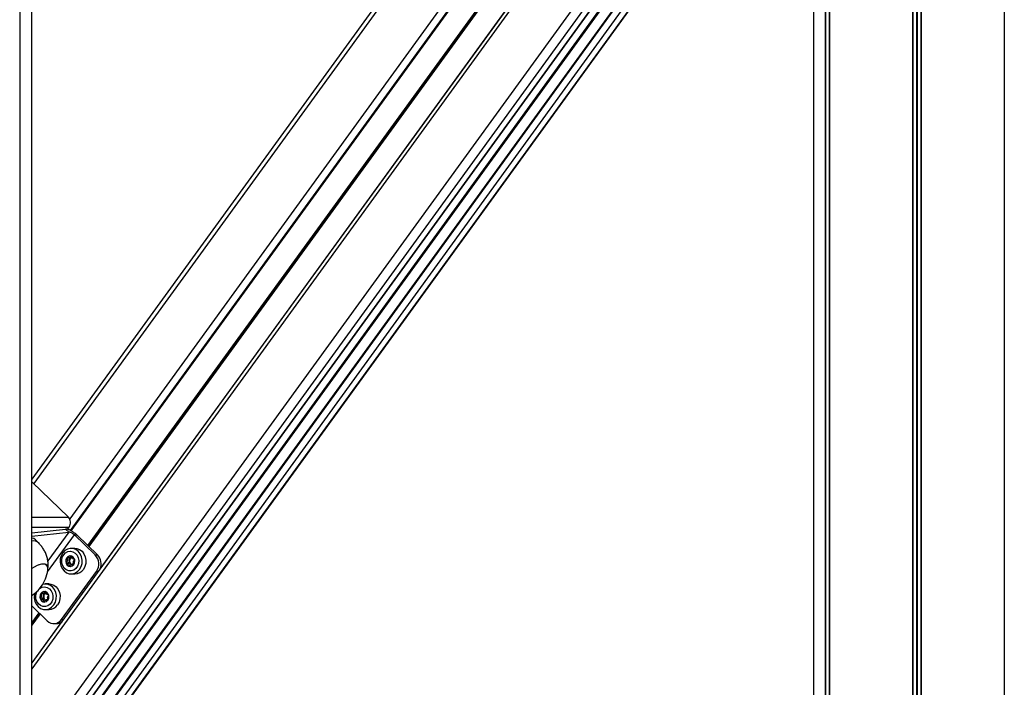
# Model space of a CAD drawing. Units: millimetres. Extents: x 267 to 6772, y 188 to 11696.
# Drawn here: x 2279 to 2703, y 8480 to 8767 of the extents above; entities that cross this region are included whole.
import ezdxf

# ---------------------------------------------------------------- set-up
doc = ezdxf.new("R2010")
doc.units = ezdxf.units.MM
doc.header["$LTSCALE"] = 50

msp = doc.modelspace()

# ---------------------------------------------------------------- linework, layer by layer
at = {"color": 7, "linetype": 'Continuous', "lineweight": 25}
for p, q in [((2279.47, 9016.38), (2279.47, 8191.05)), ((2279.58, 9016.27), (2279.58, 8191.05)), ((2284.69, 8191.05), (2284.69, 9016.05)), ((2702.54, 9016.05), (2702.54, 8191.05)), ((2640.18, 8980.41), (2284.69, 8490.37)), ((2284.69, 8434.83), (2667.64, 8962.73)), ((2673.28, 8962.73), (2284.69, 8427.06)), ((2673.64, 8962.73), (2284.69, 8426.57)), ((2284.69, 8417.08), (2680.27, 8962.38)), ((2284.69, 8440.08), (2663.54, 8962.32)), ((2666.66, 8943.62), (2666.66, 8191.05)), ((2666.8, 8943.82), (2666.8, 8191.05)), ((2663.03, 8916.72), (2663.03, 8191.05)), ((2663.17, 8916.87), (2663.17, 8191.05)), ((2525.14, 8900.9), (2284.69, 8569.44)), ((2557.08, 8900.05), (2301.22, 8547.34)), ((2557.54, 8900.16), (2301.51, 8547.21)), ((2575.34, 8891.13), (2314.1, 8531.01)), ((2627.38, 8889.47), (2627.38, 8191.05)), ((2627.42, 8889.53), (2627.42, 8191.05)), ((2625.54, 8886.94), (2625.54, 8191.05)), ((2625.65, 8887.08), (2625.65, 8191.05)), ((2620.55, 8880.06), (2620.55, 8191.05)), ((2284.83, 8568.15), (2284.69, 8568.28)), ((2300.39, 8553.05), (2284.83, 8568.15)), ((2284.69, 8546.36), (2299.22, 8547.94)), ((2284.69, 8544.93), (2300.54, 8546.65)), ((2300.54, 8546.65), (2299.22, 8547.94)), ((2299.98, 8547.81), (2300.71, 8548.82)), ((2287.55, 8542.08), (2286.22, 8543.36)), ((2311.9, 8536.81), (2302.96, 8545.49)), ((2302.96, 8545.49), (2303.96, 8545.49)), ((2312.9, 8536.81), (2303.96, 8545.49)), ((2303.2, 8539.65), (2301.59, 8539.65)), ((2300.58, 8535.51), (2301.5, 8535.51)), ((2311.9, 8536.81), (2312.9, 8536.81)), ((2297.43, 8509.08), (2312.43, 8529.76)), ((2301.58, 8532.64), (2301.38, 8533)), ((2302.74, 8532.79), (2302.01, 8532.79)), ((2301.59, 8528.65), (2303.2, 8528.65)), ((2292.09, 8524.33), (2290.48, 8524.33)), ((2289.47, 8520.19), (2290.38, 8520.19)), ((2290.47, 8517.32), (2290.26, 8517.68)), ((2291.63, 8517.47), (2290.89, 8517.47)), ((2284.69, 8514.91), (2291.34, 8508.46)), ((2290.48, 8513.33), (2292.09, 8513.33)), ((2297.49, 8508.11), (2284.69, 8490.47)), ((2294.12, 8507.29), (2295.12, 8507.29))]:
    msp.add_line(p, q, dxfattribs=at)
at = {"color": 8, "linetype": 'Continuous', "lineweight": 25}
for p, q in [((2641.25, 8979.36), (2284.69, 8487.84)), ((2656.81, 8964.25), (2284.69, 8451.28)), ((2667.61, 8962.73), (2284.69, 8434.87)), ((2667.75, 8962.73), (2284.69, 8434.69)), ((2667.9, 8962.73), (2284.69, 8434.48)), ((2668, 8962.73), (2284.69, 8434.34)), ((2660.3, 8962.32), (2284.69, 8444.54)), ((2663.27, 8962.32), (2284.69, 8440.45)), ((2676.94, 8962.32), (2284.69, 8421.61)), ((2679.9, 8962.32), (2284.69, 8417.52)), ((2665.05, 8941.41), (2665.05, 8191.05)), ((2664.79, 8920.85), (2664.79, 8191.05)), ((2527.34, 8900.9), (2285.49, 8567.51)), ((2553.03, 8899.76), (2300.96, 8552.27)), ((2565.55, 8895.01), (2308.68, 8540.91)), ((2565.65, 8894.92), (2308.77, 8540.82)), ((2565.76, 8894.82), (2308.88, 8540.71)), ((2565.92, 8894.66), (2309.05, 8540.55)), ((2565.98, 8894.6), (2309.11, 8540.49)), ((2566.06, 8894.53), (2309.18, 8540.42)), ((2627.32, 8889.39), (2627.32, 8191.05)), ((2284.69, 8568.15), (2284.83, 8568.15)), ((2284.69, 8553.05), (2300.39, 8553.05)), ((2284.69, 8548.82), (2300.71, 8548.82)), ((2300.54, 8546.65), (2291.55, 8534.25)), ((2291.44, 8529.61), (2302.96, 8545.49)), ((2313.27, 8529.76), (2312.43, 8529.76)), ((2287.7, 8511.99), (2284.69, 8507.84)), ((2287.8, 8511.9), (2284.69, 8507.63)), ((2287.9, 8511.8), (2284.69, 8507.37)), ((2288.07, 8511.64), (2284.69, 8506.98)), ((2288.13, 8511.57), (2284.69, 8506.83)), ((2288.21, 8511.5), (2284.69, 8506.66)), ((2297.43, 8509.08), (2298.27, 8509.08))]:
    msp.add_line(p, q, dxfattribs=at)
at = {"color": 7, "linetype": 'Continuous', "lineweight": 25, "flags": 128}
for points in [[(2286.22, 8543.36), (2285.54, 8543.82), (2284.69, 8544.05)], [(2305.24, 8530.62), (2305.9, 8531.83), (2306.28, 8533.2), (2306.33, 8534.63), (2306.06, 8536.03), (2305.49, 8537.31), (2304.65, 8538.37), (2303.6, 8539.14), (2302.42, 8539.57), (2301.18, 8539.63), (2299.97, 8539.32), (2298.87, 8538.66), (2297.95, 8537.69), (2297.28, 8536.48), (2296.91, 8535.11), (2296.86, 8533.67), (2297.13, 8532.27), (2297.7, 8531), (2298.54, 8529.94), (2299.58, 8529.17), (2300.77, 8528.74), (2302.01, 8528.67), (2303.22, 8528.98), (2304.32, 8529.65), (2305.24, 8530.62)], [(2298.37, 8536.9), (2299.19, 8537.74), (2300.19, 8538.26), (2301.28, 8538.42), (2302.37, 8538.2), (2303.35, 8537.62), (2304.13, 8536.73), (2304.66, 8535.61), (2304.88, 8534.37), (2304.77, 8533.1), (2304.34, 8531.93), (2303.63, 8530.95), (2302.71, 8530.26), (2301.65, 8529.92), (2300.55, 8529.95), (2299.51, 8530.36), (2298.62, 8531.1), (2297.95, 8532.11), (2297.58, 8533.31), (2297.52, 8534.58), (2297.79, 8535.81), (2298.37, 8536.9)], [(2303.2, 8539.65), (2304.03, 8539.57), (2305.21, 8539.14), (2306.26, 8538.37), (2307.1, 8537.31), (2307.67, 8536.03), (2307.94, 8534.63), (2307.89, 8533.2), (2307.51, 8531.83), (2306.84, 8530.62)], [(2299.7, 8535.6), (2299.34, 8534.83), (2299.25, 8533.96), (2299.47, 8533.11), (2299.94, 8532.43), (2300.61, 8532.01), (2301.36, 8531.91), (2302.09, 8532.16), (2302.68, 8532.71), (2303.05, 8533.48), (2303.13, 8534.35), (2302.92, 8535.19), (2302.44, 8535.88), (2301.78, 8536.3), (2301.02, 8536.39), (2300.29, 8536.15), (2299.7, 8535.6)], [(2291.55, 8530.29), (2291.58, 8531.02), (2291.4, 8531.87), (2290.96, 8532.48), (2290.27, 8532.84), (2289.36, 8532.92), (2288.26, 8532.73), (2287, 8532.28), (2285.63, 8531.57), (2284.69, 8530.98)], [(2291.54, 8530.23), (2291.57, 8530.51), (2291.53, 8531.47), (2291.22, 8532.21), (2290.65, 8532.7), (2289.85, 8532.92), (2288.83, 8532.86)], [(2300.96, 8531.94), (2301.21, 8531.9), (2301.24, 8531.9)], [(2288.12, 8522.45), (2289.08, 8522.94), (2290.17, 8523.1), (2291.25, 8522.88), (2292.23, 8522.3), (2293.02, 8521.41), (2293.54, 8520.29), (2293.76, 8519.04), (2293.65, 8517.78), (2293.23, 8516.61), (2292.52, 8515.63), (2291.6, 8514.94), (2290.54, 8514.6), (2289.44, 8514.63), (2288.39, 8515.03), (2287.5, 8515.78), (2286.84, 8516.79), (2286.46, 8517.99), (2286.41, 8519.26), (2286.68, 8520.49), (2287.05, 8521.28)], [(2288.59, 8520.28), (2288.22, 8519.51), (2288.14, 8518.64), (2288.35, 8517.79), (2288.83, 8517.11), (2289.49, 8516.69), (2290.25, 8516.59), (2290.98, 8516.84), (2291.57, 8517.39), (2291.93, 8518.16), (2292.02, 8519.03), (2291.8, 8519.87), (2291.33, 8520.56), (2290.66, 8520.98), (2289.91, 8521.07), (2289.18, 8520.83), (2288.59, 8520.28)], [(2294.12, 8515.3), (2294.79, 8516.51), (2295.16, 8517.88), (2295.22, 8519.31), (2294.95, 8520.71), (2294.37, 8521.99), (2293.54, 8523.05), (2292.49, 8523.82), (2291.31, 8524.25), (2290.07, 8524.31), (2289.35, 8524.17)], [(2292.09, 8524.33), (2292.91, 8524.25), (2294.1, 8523.82), (2295.14, 8523.05), (2295.98, 8521.99), (2296.56, 8520.71), (2296.82, 8519.31), (2296.77, 8517.88), (2296.4, 8516.51), (2295.73, 8515.3)], [(2285.88, 8520.22), (2285.8, 8519.79), (2285.74, 8518.35), (2286.01, 8516.95), (2286.59, 8515.68), (2287.42, 8514.62), (2288.47, 8513.85), (2289.65, 8513.42), (2290.89, 8513.35), (2292.11, 8513.66), (2293.21, 8514.33), (2294.12, 8515.3)], [(2289.84, 8516.62), (2290.1, 8516.58), (2290.13, 8516.58)]]:
    msp.add_lwpolyline(points, dxfattribs=at)
at = {"color": 7, "linetype": 'Continuous', "lineweight": 25}
for centre, radius, start, end in [((2298.01, 8550.74), 3.32, 324.6095, 44.0489), ((2285.38, 8539.4), 3.42, 48.0585, 101.6148), ((2301.87, 8534.15), 2.52, 144.9636, 197.6863), ((2301.44, 8533.93), 2.05, 195.4023, 256.3084), ((2301.34, 8534.54), 1.87, 93.0089, 145.3273), ((2302.54, 8534.15), 1.63, 170.5399, 224.388), ((2302.39, 8534.24), 1.46, 114.9712, 173.1155), ((2307.93, 8532.96), 5.53, 324.6102, 44.0379), ((2308.91, 8532.96), 5.54, 336.8581, 43.9318), ((2291.66, 8521.16), 12.04, 103.5968, 125.3797), ((2275.92, 8532.46), 15.78, 324.0422, 351.8671), ((2302.25, 8533.88), 1.23, 225.3542, 255.0985), ((2303.13, 8533.15), 4.49, 270.9343, 325.7542), ((2275.92, 8532.46), 15.78, 303.7826, 324.0422), ((2290.23, 8519.22), 1.87, 92.993, 145.3251), ((2290.76, 8518.83), 2.52, 144.964, 197.6861), ((2290.33, 8518.61), 2.05, 195.4128, 256.2979), ((2291.43, 8518.82), 1.63, 170.5649, 224.3638), ((2291.27, 8518.92), 1.46, 115.002, 173.0848), ((2291.13, 8518.56), 1.24, 225.3836, 255.0691), ((2292.02, 8517.83), 4.49, 270.9321, 325.7557), ((2294.13, 8511.26), 3.95, 225.0414, 326.516), ((2295.09, 8511.23), 3.94, 270.4429, 310.7974)]:
    msp.add_arc(centre, radius, start, end, dxfattribs=at)
for points, knots in [([(2303.96, 8545.49), (2303.58, 8545.81), (2302.81, 8546.47), (2301.45, 8547.29), (2300.15, 8547.85), (2299.53, 8547.91), (2299.22, 8547.94)], [0, 0, 0, 0, 0.250016, 0.500011, 0.750067, 1, 1, 1, 1]), ([(2302.96, 8545.49), (2302.76, 8545.64), (2302.37, 8545.96), (2301.68, 8546.36), (2301.02, 8546.62), (2300.7, 8546.64), (2300.54, 8546.65)], [0, 0, 0, 0, 0.250039, 0.500007, 0.74998, 1, 1, 1, 1]), ([(2291.54, 8530.24), (2291.6, 8530.71), (2291.72, 8531.79), (2291.7, 8533.5), (2291.44, 8535.31), (2290.92, 8537.03), (2290.17, 8538.63), (2289.24, 8540.06), (2288.36, 8541.15), (2287.84, 8541.75), (2287.67, 8541.95)], [0, 0, 0, 0, 0.109654, 0.254691, 0.396964, 0.537089, 0.67448, 0.808164, 0.934602, 1, 1, 1, 1]), ([(2299.8, 8535.6), (2299.8, 8535.59), (2299.79, 8535.57), (2299.79, 8535.52), (2299.81, 8535.41), (2299.91, 8535.12), (2300.06, 8534.72), (2300, 8534.22), (2299.78, 8533.88), (2299.6, 8533.65), (2299.49, 8533.5), (2299.47, 8533.44), (2299.46, 8533.4), (2299.46, 8533.39), (2299.47, 8533.38)], [0, 0, 0, 0, 0.012092, 0.026548, 0.056211, 0.1531, 0.406067, 0.574475, 0.747498, 0.901667, 0.962714, 0.979943, 0.99375, 1, 1, 1, 1]), ([(2299.47, 8533.38), (2299.47, 8533.38), (2299.48, 8533.36), (2299.52, 8533.32), (2299.7, 8533.27), (2300.03, 8533.24), (2300.5, 8533.06), (2300.74, 8532.56), (2300.82, 8532.19), (2300.9, 8531.99), (2300.93, 8531.95), (2300.95, 8531.94), (2300.96, 8531.94)], [0, 0, 0, 0, 0.01115, 0.0242, 0.071276, 0.271824, 0.499992, 0.728293, 0.92884, 0.975872, 0.988999, 1, 1, 1, 1]), ([(2301.63, 8536.37), (2301.63, 8536.37), (2301.61, 8536.37), (2301.59, 8536.36), (2301.57, 8536.34), (2301.52, 8536.3), (2301.42, 8536.16), (2301.26, 8535.92), (2301.01, 8535.62), (2300.59, 8535.46), (2300.23, 8535.56), (2299.96, 8535.63), (2299.86, 8535.63), (2299.82, 8535.62), (2299.81, 8535.6), (2299.8, 8535.6)], [0, 0, 0, 0, 0.006266, 0.017638, 0.031711, 0.048414, 0.09834, 0.252557, 0.425552, 0.594021, 0.846835, 0.943946, 0.980166, 0.990764, 1, 1, 1, 1]), ([(2301.38, 8533), (2301.23, 8533.09), (2300.96, 8533.25), (2300.62, 8533.27), (2300.44, 8533.32), (2300.4, 8533.36), (2300.39, 8533.38), (2300.38, 8533.4), (2300.38, 8533.43), (2300.39, 8533.46), (2300.42, 8533.52), (2300.54, 8533.68), (2300.77, 8533.94), (2300.88, 8534.25), (2300.94, 8534.41)], [0, 0, 0, 0, 0.228195, 0.428417, 0.47562, 0.486978, 0.496799, 0.506051, 0.517598, 0.531531, 0.548196, 0.598346, 0.790847, 1, 1, 1, 1]), ([(2300.94, 8534.41), (2300.94, 8534.49), (2300.96, 8534.78), (2300.84, 8535.12), (2300.72, 8535.42), (2300.71, 8535.52), (2300.71, 8535.55)], [0, 0, 0, 0, 0.19662, 0.723065, 0.924697, 1, 1, 1, 1]), ([(2301.5, 8535.53), (2301.52, 8535.52), (2301.61, 8535.51), (2301.7, 8535.54), (2301.77, 8535.56)], [0, 0, 0, 0, 0.266458, 1, 1, 1, 1]), ([(2303.12, 8534.92), (2303.12, 8534.93), (2303.11, 8534.95), (2303.07, 8534.98), (2302.89, 8535.03), (2302.55, 8535.06), (2302.09, 8535.25), (2301.85, 8535.75), (2301.77, 8536.12), (2301.69, 8536.32), (2301.66, 8536.36), (2301.64, 8536.37), (2301.63, 8536.37)], [0, 0, 0, 0, 0.011046, 0.02425, 0.07132, 0.271815, 0.499978, 0.728259, 0.928702, 0.975729, 0.989005, 1, 1, 1, 1]), ([(2302.78, 8532.71), (2302.79, 8532.72), (2302.8, 8532.73), (2302.8, 8532.78), (2302.78, 8532.89), (2302.67, 8533.18), (2302.53, 8533.58), (2302.59, 8534.09), (2302.8, 8534.42), (2302.99, 8534.65), (2303.09, 8534.8), (2303.12, 8534.87), (2303.13, 8534.9), (2303.12, 8534.92), (2303.12, 8534.92)], [0, 0, 0, 0, 0.012013, 0.02647, 0.056105, 0.153072, 0.40602, 0.574435, 0.747587, 0.901769, 0.962709, 0.97994, 0.993761, 1, 1, 1, 1]), ([(2300.96, 8531.94), (2300.96, 8531.94), (2300.97, 8531.94), (2300.99, 8531.94), (2301.02, 8531.96), (2301.06, 8532), (2301.17, 8532.14), (2301.33, 8532.39), (2301.57, 8532.69), (2301.99, 8532.84), (2302.36, 8532.75), (2302.63, 8532.68), (2302.73, 8532.68), (2302.77, 8532.69), (2302.78, 8532.7), (2302.78, 8532.71)], [0, 0, 0, 0, 0.006265, 0.017826, 0.031736, 0.048437, 0.098477, 0.252566, 0.425666, 0.593925, 0.846894, 0.943801, 0.980015, 0.990612, 1, 1, 1, 1]), ([(2290.52, 8521.05), (2290.51, 8521.05), (2290.5, 8521.05), (2290.48, 8521.04), (2290.45, 8521.02), (2290.41, 8520.98), (2290.31, 8520.84), (2290.15, 8520.6), (2289.9, 8520.3), (2289.48, 8520.14), (2289.11, 8520.24), (2288.85, 8520.3), (2288.74, 8520.31), (2288.71, 8520.29), (2288.69, 8520.28), (2288.69, 8520.28)], [0, 0, 0, 0, 0.0062664, 0.0176382, 0.0317163, 0.0484195, 0.098466, 0.2524502, 0.4255712, 0.5940358, 0.8470355, 0.9439521, 0.9801707, 0.9907646, 1, 1, 1, 1]), ([(2292.01, 8519.6), (2292, 8519.61), (2292, 8519.63), (2291.95, 8519.66), (2291.77, 8519.71), (2291.44, 8519.74), (2290.97, 8519.93), (2290.74, 8520.43), (2290.65, 8520.8), (2290.58, 8520.99), (2290.54, 8521.04), (2290.53, 8521.04), (2290.52, 8521.05)], [0, 0, 0, 0, 0.011036, 0.024239, 0.071308, 0.271634, 0.499949, 0.728226, 0.928678, 0.975704, 0.98885, 1, 1, 1, 1]), ([(2288.69, 8520.28), (2288.69, 8520.27), (2288.68, 8520.25), (2288.68, 8520.2), (2288.7, 8520.09), (2288.8, 8519.8), (2288.94, 8519.4), (2288.88, 8518.9), (2288.67, 8518.56), (2288.49, 8518.33), (2288.38, 8518.18), (2288.35, 8518.11), (2288.35, 8518.08), (2288.35, 8518.07), (2288.35, 8518.06)], [0, 0, 0, 0, 0.012093, 0.02656, 0.056224, 0.153115, 0.406088, 0.574498, 0.74763, 0.901556, 0.962712, 0.97993, 0.99375, 1, 1, 1, 1]), ([(2288.35, 8518.06), (2288.36, 8518.05), (2288.36, 8518.04), (2288.41, 8518), (2288.59, 8517.95), (2288.92, 8517.92), (2289.39, 8517.74), (2289.62, 8517.24), (2289.71, 8516.87), (2289.78, 8516.67), (2289.82, 8516.63), (2289.83, 8516.62), (2289.84, 8516.62)], [0, 0, 0, 0, 0.011149, 0.02419, 0.071265, 0.271766, 0.500092, 0.72829, 0.928752, 0.975875, 0.989, 1, 1, 1, 1]), ([(2290.26, 8517.68), (2290.12, 8517.77), (2289.85, 8517.93), (2289.51, 8517.95), (2289.33, 8518), (2289.29, 8518.03), (2289.27, 8518.05), (2289.27, 8518.08), (2289.27, 8518.11), (2289.28, 8518.14), (2289.31, 8518.2), (2289.42, 8518.36), (2289.66, 8518.62), (2289.77, 8518.93), (2289.82, 8519.09)], [0, 0, 0, 0, 0.228212, 0.428447, 0.475499, 0.486987, 0.496707, 0.506006, 0.517554, 0.531488, 0.548154, 0.598199, 0.790831, 1, 1, 1, 1]), ([(2289.82, 8519.09), (2289.83, 8519.17), (2289.84, 8519.46), (2289.72, 8519.8), (2289.61, 8520.09), (2289.6, 8520.2), (2289.59, 8520.23)], [0, 0, 0, 0, 0.196634, 0.72303, 0.924688, 1, 1, 1, 1]), ([(2289.84, 8516.62), (2289.85, 8516.62), (2289.86, 8516.61), (2289.88, 8516.62), (2289.91, 8516.64), (2289.95, 8516.68), (2290.05, 8516.82), (2290.21, 8517.07), (2290.46, 8517.37), (2290.88, 8517.52), (2291.25, 8517.43), (2291.51, 8517.36), (2291.62, 8517.35), (2291.65, 8517.37), (2291.67, 8517.38), (2291.67, 8517.39)], [0, 0, 0, 0, 0.006265, 0.017986, 0.031749, 0.04845, 0.098489, 0.252555, 0.425527, 0.593966, 0.846927, 0.943829, 0.980042, 0.990634, 1, 1, 1, 1]), ([(2290.39, 8520.2), (2290.41, 8520.2), (2290.5, 8520.18), (2290.59, 8520.22), (2290.65, 8520.24)], [0, 0, 0, 0, 0.266854, 1, 1, 1, 1]), ([(2291.67, 8517.39), (2291.67, 8517.39), (2291.68, 8517.41), (2291.69, 8517.46), (2291.66, 8517.57), (2291.56, 8517.86), (2291.42, 8518.26), (2291.48, 8518.77), (2291.69, 8519.1), (2291.87, 8519.33), (2291.98, 8519.48), (2292.01, 8519.55), (2292.01, 8519.58), (2292.01, 8519.6), (2292.01, 8519.6)], [0, 0, 0, 0, 0.012019, 0.026502, 0.056195, 0.153076, 0.406065, 0.574479, 0.747614, 0.901653, 0.962712, 0.97993, 0.99375, 1, 1, 1, 1])]:
    msp.add_open_spline(points, degree=3, knots=knots, dxfattribs=at)

doc.saveas('drawing.dxf')
